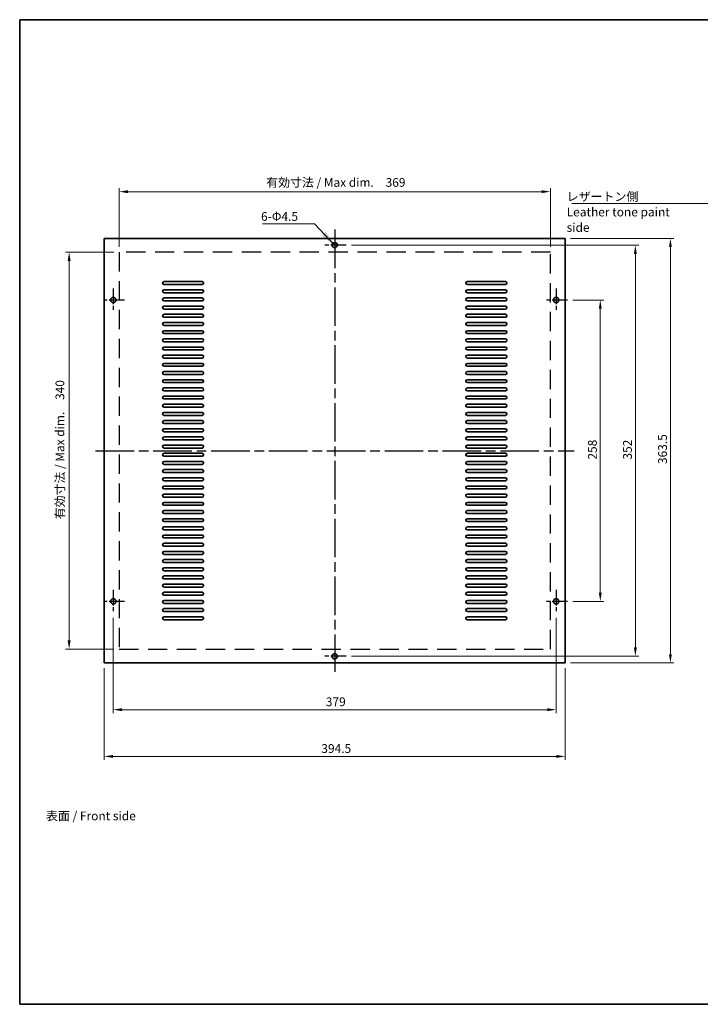
# Model space of a CAD drawing. Units: millimetres. Extents: x 80 to 10501, y 44 to 1590.
# Drawn here: x 8145 to 8728, y 44 to 887 of the extents above; entities that cross this region are included whole.
import ezdxf

# ---------------------------------------------------------------- set-up
doc = ezdxf.new("R2010")
doc.units = ezdxf.units.MM
doc.header["$LTSCALE"] = 5.5
doc.linetypes.add('ACISOTGL', pattern=[3, 2, -1])
doc.linetypes.add('AM_ISO08W050', pattern=[18, 12, -1.5, 3, -1.5])
doc.layers.get('Defpoints').update_dxf_attribs({"lineweight": 25})
for name, color, linetype, lineweight in [('AM_7', 4, 'AM_ISO08W050', 25), ('Border (ISO)', 7, 'Continuous', 35), ('Dimension (ISO)', 7, 'Continuous', 18), ('Dimension (ISO) @ 1', 7, 'Continuous', 18), ('Symbol (ISO)', 7, 'Continuous', 18), ('Visible (ISO)', 7, 'Continuous', 35)]:
    doc.layers.add(name, color=color, linetype=linetype, lineweight=lineweight)
doc.styles.add('Note Text (TK)', font='txt')
doc.dimstyles.new('Default - Method 1b (TK)', dxfattribs={"dimscale": 5.5, "dimtxt": 2.5, "dimasz": 2.5, "dimexe": 1, "dimexo": 1.5, "dimgap": 1, "dimtad": 1, "dimtoh": 1, "dimrnd": 1e-08, "dimdsep": 46, "dimtxsty": 'Note Text (TK)', "dimcen": 0.09, "dimdle": 5, "dimclrd": 100, "dimclre": 100, "dimclrt": 7, "dimadec": 1, "dimazin": 1, "dimtfac": 1, "dimtmove": 0, "dimatfit": 3, "dimfxl": 1, "dimtolj": 1, "dimlwd": -1, "dimlwe": -1, "dimarcsym": 0})
doc.dimstyles.new('Default - Method 1b (TK)$7', dxfattribs={"dimscale": 5.5, "dimtxt": 2.5, "dimasz": 2.5, "dimexe": 1, "dimexo": 1.5, "dimgap": 1, "dimtad": 1, "dimtoh": 1, "dimrnd": 1e-08, "dimdsep": 46, "dimtxsty": 'Note Text (TK)', "dimcen": 0.09, "dimdle": 5, "dimclrd": 100, "dimclre": 100, "dimclrt": 7, "dimadec": 1, "dimazin": 1, "dimtfac": 1, "dimtmove": 0, "dimatfit": 3, "dimfxl": 1, "dimtolj": 1, "dimlwd": -1, "dimlwe": -1, "dimarcsym": 0})

# ---------------------------------------------------------------- blocks, each defined once
blk = doc.blocks.new('図面枠 tk図枠')
at = {"layer": 'Border (ISO)'}
for p, q in [((14.5, 289), (405.5, 289)), ((14.5, 289), (14.5, 8)), ((14.5, 8), (405.5, 8))]:
    blk.add_line(p, q, dxfattribs=at)
blk = doc.blocks.new('*D40')
at = {"layer": 'Defpoints', "color": 0}
for p in [(8230.3, 739.75), (8230.3, 688), (8599.3, 688)]:
    blk.add_point(p, dxfattribs=at)
at = {"layer": 'Dimension (ISO)', "color": 100}
for p, q in [((8230.3, 692.5), (8230.3, 742.75)), ((8599.3, 692.5), (8599.3, 742.75)), ((8591.8, 739.75), (8237.8, 739.75))]:
    blk.add_line(p, q, dxfattribs=at)
for points in [[(8237.8, 741), (8237.8, 738.5), (8230.3, 739.75)], [(8591.8, 741), (8591.8, 738.5), (8599.3, 739.75)]]:
    blk.add_solid(points, dxfattribs=at)
at = {"layer": 'Dimension (ISO)', "color": 7, "insert": (8356.23, 747.67), "char_height": 7.5, "attachment_point": 4, "style": 'Note Text (TK)'}
blk.add_mtext('\\A1;\\fＭＳ Ｐゴシック|b0|i0;\\H7.4617;有効寸法 / Max dim.\u3000369', dxfattribs=at)
blk = doc.blocks.new('*D41')
at = {"layer": 'Defpoints', "color": 0}
for p in [(8230.3, 688), (8187.55, 348), (8230.3, 348)]:
    blk.add_point(p, dxfattribs=at)
at = {"layer": 'Dimension (ISO)', "color": 100}
for p, q in [((8225.8, 688), (8184.55, 688)), ((8187.55, 680.5), (8187.55, 355.5)), ((8225.8, 348), (8184.55, 348))]:
    blk.add_line(p, q, dxfattribs=at)
for points in [[(8186.3, 680.5), (8188.8, 680.5), (8187.55, 688)], [(8186.3, 355.5), (8188.8, 355.5), (8187.55, 348)]]:
    blk.add_solid(points, dxfattribs=at)
at = {"layer": 'Dimension (ISO)', "color": 7, "insert": (8179.63, 459.32), "char_height": 7.5, "attachment_point": 4, "rotation": 90, "style": 'Note Text (TK)'}
blk.add_mtext('\\A1;\\fＭＳ Ｐゴシック|b0|i0;\\H7.4617;有効寸法 / Max dim.\u3000340', dxfattribs=at)
blk = doc.blocks.new('*D42')
at = {"layer": 'Defpoints', "color": 0}
for p in [(8614.05, 647), (8614.05, 389), (8642.05, 389)]:
    blk.add_point(p, dxfattribs=at)
at = {"layer": 'Dimension (ISO)', "color": 100}
for p, q in [((8618.55, 647), (8645.05, 647)), ((8642.05, 639.5), (8642.05, 396.5)), ((8618.55, 389), (8645.05, 389))]:
    blk.add_line(p, q, dxfattribs=at)
for points in [[(8640.8, 639.5), (8643.3, 639.5), (8642.05, 647)], [(8640.8, 396.5), (8643.3, 396.5), (8642.05, 389)]]:
    blk.add_solid(points, dxfattribs=at)
at = {"layer": 'Dimension (ISO)', "color": 7, "insert": (8635.3, 510.35), "char_height": 7.5, "attachment_point": 4, "rotation": 90, "style": 'Note Text (TK)'}
blk.add_mtext('\\A1;258', dxfattribs=at)
blk = doc.blocks.new('*D43')
at = {"layer": 'Defpoints', "color": 0}
for p in [(8424.55, 694), (8424.55, 342), (8672.05, 342)]:
    blk.add_point(p, dxfattribs=at)
at = {"layer": 'Dimension (ISO)', "color": 100}
for p, q in [((8429.05, 694), (8675.05, 694)), ((8672.05, 686.5), (8672.05, 349.5)), ((8429.05, 342), (8675.05, 342))]:
    blk.add_line(p, q, dxfattribs=at)
for points in [[(8670.8, 686.5), (8673.3, 686.5), (8672.05, 694)], [(8670.8, 349.5), (8673.3, 349.5), (8672.05, 342)]]:
    blk.add_solid(points, dxfattribs=at)
at = {"layer": 'Dimension (ISO)', "color": 7, "insert": (8665.3, 510.37), "char_height": 7.5, "attachment_point": 4, "rotation": 90, "style": 'Note Text (TK)'}
blk.add_mtext('\\A1;352', dxfattribs=at)
blk = doc.blocks.new('*D44')
at = {"layer": 'Defpoints', "color": 0}
for p in [(8612.05, 699.75), (8702.05, 699.75), (8612.05, 336.25)]:
    blk.add_point(p, dxfattribs=at)
at = {"layer": 'Dimension (ISO)', "color": 100}
for p, q in [((8616.55, 699.75), (8705.05, 699.75)), ((8702.05, 343.75), (8702.05, 692.25)), ((8616.55, 336.25), (8705.05, 336.25))]:
    blk.add_line(p, q, dxfattribs=at)
for points in [[(8700.8, 692.25), (8703.3, 692.25), (8702.05, 699.75)], [(8700.8, 343.75), (8703.3, 343.75), (8702.05, 336.25)]]:
    blk.add_solid(points, dxfattribs=at)
at = {"layer": 'Dimension (ISO)', "color": 7, "insert": (8695.3, 506.54), "char_height": 7.5, "attachment_point": 4, "rotation": 90, "style": 'Note Text (TK)'}
blk.add_mtext('\\A1;363.5', dxfattribs=at)
blk = doc.blocks.new('*D45')
at = {"layer": 'Defpoints', "color": 0}
for p in [(8225.3, 379.25), (8604.3, 379.25), (8604.3, 296.25)]:
    blk.add_point(p, dxfattribs=at)
at = {"layer": 'Dimension (ISO)', "color": 100}
for p, q in [((8225.3, 374.75), (8225.3, 293.25)), ((8604.3, 374.75), (8604.3, 293.25)), ((8232.8, 296.25), (8596.8, 296.25))]:
    blk.add_line(p, q, dxfattribs=at)
for points in [[(8232.8, 297.5), (8232.8, 295), (8225.3, 296.25)], [(8596.8, 297.5), (8596.8, 295), (8604.3, 296.25)]]:
    blk.add_solid(points, dxfattribs=at)
at = {"layer": 'Dimension (ISO)', "color": 7, "insert": (8407.19, 303), "char_height": 7.5, "attachment_point": 4, "style": 'Note Text (TK)'}
blk.add_mtext('\\A1;379', dxfattribs=at)
blk = doc.blocks.new('*D46')
at = {"layer": 'Defpoints', "color": 0}
for p in [(8217.55, 336.25), (8612.05, 336.25), (8612.05, 256.25)]:
    blk.add_point(p, dxfattribs=at)
at = {"layer": 'Dimension (ISO)', "color": 100}
for p, q in [((8217.55, 331.75), (8217.55, 253.25)), ((8612.05, 331.75), (8612.05, 253.25)), ((8225.05, 256.25), (8604.55, 256.25))]:
    blk.add_line(p, q, dxfattribs=at)
for points in [[(8225.05, 257.5), (8225.05, 255), (8217.55, 256.25)], [(8604.55, 257.5), (8604.55, 255), (8612.05, 256.25)]]:
    blk.add_solid(points, dxfattribs=at)
at = {"layer": 'Dimension (ISO)', "color": 7, "insert": (8403.34, 263), "char_height": 7.5, "attachment_point": 4, "style": 'Note Text (TK)'}
blk.add_mtext('\\A1;394.5', dxfattribs=at)

msp = doc.modelspace()

# ---------------------------------------------------------------- linework, layer by layer
at = {"layer": 'AM_7', "ltscale": 0.5}
for p, q in [((8414.801, 707.25), (8414.801, 328.75)), ((8210.051, 518), (8619.551, 518))]:
    msp.add_line(p, q, dxfattribs=at)
at = {"layer": 'AM_7', "ltscale": 0.2}
for p, q in [((8424.551, 694), (8405.051, 694)), ((8225.301, 656.75), (8225.301, 637.25)), ((8604.301, 656.75), (8604.301, 637.25)), ((8235.051, 647), (8215.551, 647)), ((8614.051, 647), (8594.551, 647)), ((8225.301, 398.75), (8225.301, 379.25)), ((8604.301, 398.75), (8604.301, 379.25)), ((8235.051, 389), (8215.551, 389)), ((8614.051, 389), (8594.551, 389)), ((8424.551, 342), (8405.051, 342))]:
    msp.add_line(p, q, dxfattribs=at)
at = {"layer": 'AM_7', "linetype": 'ACISOTGL', "ltscale": 1.5}
for p, q in [((8599.301, 688), (8230.301, 688)), ((8230.301, 688), (8230.301, 348)), ((8599.301, 348), (8599.301, 688)), ((8230.301, 348), (8599.301, 348))]:
    msp.add_line(p, q, dxfattribs=at)
at = {"layer": 'Visible (ISO)'}
for p, q in [((8612.051, 699.75), (8217.551, 699.75)), ((8217.551, 699.75), (8217.551, 336.25)), ((8612.051, 336.25), (8612.051, 699.75)), ((8268.801, 662.75), (8301.301, 662.75)), ((8301.301, 660.25), (8268.801, 660.25)), ((8528.301, 662.75), (8560.801, 662.75)), ((8560.801, 660.25), (8528.301, 660.25)), ((8268.801, 655.75), (8301.301, 655.75)), ((8301.301, 653.25), (8268.801, 653.25)), ((8528.301, 655.75), (8560.801, 655.75)), ((8560.801, 653.25), (8528.301, 653.25)), ((8268.801, 648.75), (8301.301, 648.75)), ((8301.301, 646.25), (8268.801, 646.25)), ((8268.801, 641.75), (8301.301, 641.75)), ((8528.301, 648.75), (8560.801, 648.75)), ((8560.801, 646.25), (8528.301, 646.25)), ((8528.301, 641.75), (8560.801, 641.75)), ((8301.301, 639.25), (8268.801, 639.25)), ((8268.801, 634.75), (8301.301, 634.75)), ((8560.801, 639.25), (8528.301, 639.25)), ((8528.301, 634.75), (8560.801, 634.75)), ((8560.801, 632.25), (8528.301, 632.25)), ((8301.301, 632.25), (8268.801, 632.25)), ((8268.801, 627.75), (8301.301, 627.75)), ((8301.301, 625.25), (8268.801, 625.25)), ((8528.301, 627.75), (8560.801, 627.75)), ((8560.801, 625.25), (8528.301, 625.25)), ((8268.801, 620.75), (8301.301, 620.75)), ((8301.301, 618.25), (8268.801, 618.25)), ((8528.301, 620.75), (8560.801, 620.75)), ((8560.801, 618.25), (8528.301, 618.25)), ((8268.801, 613.75), (8301.301, 613.75)), ((8301.301, 611.25), (8268.801, 611.25)), ((8528.301, 613.75), (8560.801, 613.75)), ((8560.801, 611.25), (8528.301, 611.25)), ((8268.801, 606.75), (8301.301, 606.75)), ((8301.301, 604.25), (8268.801, 604.25)), ((8268.801, 599.75), (8301.301, 599.75)), ((8528.301, 606.75), (8560.801, 606.75)), ((8560.801, 604.25), (8528.301, 604.25)), ((8528.301, 599.75), (8560.801, 599.75)), ((8301.301, 597.25), (8268.801, 597.25)), ((8268.801, 592.75), (8301.301, 592.75)), ((8301.301, 590.25), (8268.801, 590.25)), ((8560.801, 597.25), (8528.301, 597.25)), ((8528.301, 592.75), (8560.801, 592.75)), ((8560.801, 590.25), (8528.301, 590.25)), ((8268.801, 585.75), (8301.301, 585.75)), ((8301.301, 583.25), (8268.801, 583.25)), ((8528.301, 585.75), (8560.801, 585.75)), ((8560.801, 583.25), (8528.301, 583.25)), ((8268.801, 578.75), (8301.301, 578.75)), ((8301.301, 576.25), (8268.801, 576.25)), ((8528.301, 578.75), (8560.801, 578.75)), ((8560.801, 576.25), (8528.301, 576.25)), ((8268.801, 571.75), (8301.301, 571.75)), ((8301.301, 569.25), (8268.801, 569.25)), ((8528.301, 571.75), (8560.801, 571.75)), ((8560.801, 569.25), (8528.301, 569.25)), ((8268.801, 564.75), (8301.301, 564.75)), ((8301.301, 562.25), (8268.801, 562.25)), ((8268.801, 557.75), (8301.301, 557.75)), ((8528.301, 564.75), (8560.801, 564.75)), ((8560.801, 562.25), (8528.301, 562.25)), ((8528.301, 557.75), (8560.801, 557.75)), ((8301.301, 555.25), (8268.801, 555.25)), ((8268.801, 550.75), (8301.301, 550.75)), ((8301.301, 548.25), (8268.801, 548.25)), ((8560.801, 555.25), (8528.301, 555.25)), ((8528.301, 550.75), (8560.801, 550.75)), ((8560.801, 548.25), (8528.301, 548.25)), ((8268.801, 543.75), (8301.301, 543.75)), ((8301.301, 541.25), (8268.801, 541.25)), ((8528.301, 543.75), (8560.801, 543.75)), ((8560.801, 541.25), (8528.301, 541.25)), ((8268.801, 536.75), (8301.301, 536.75)), ((8301.301, 534.25), (8268.801, 534.25)), ((8528.301, 536.75), (8560.801, 536.75)), ((8560.801, 534.25), (8528.301, 534.25)), ((8268.801, 529.75), (8301.301, 529.75)), ((8301.301, 527.25), (8268.801, 527.25)), ((8268.801, 522.75), (8301.301, 522.75)), ((8528.301, 529.75), (8560.801, 529.75)), ((8560.801, 527.25), (8528.301, 527.25)), ((8528.301, 522.75), (8560.801, 522.75)), ((8301.301, 520.25), (8268.801, 520.25)), ((8268.801, 515.75), (8301.301, 515.75)), ((8560.801, 520.25), (8528.301, 520.25)), ((8528.301, 515.75), (8560.801, 515.75)), ((8301.301, 513.25), (8268.801, 513.25)), ((8268.801, 508.75), (8301.301, 508.75)), ((8301.301, 506.25), (8268.801, 506.25)), ((8560.801, 513.25), (8528.301, 513.25)), ((8528.301, 508.75), (8560.801, 508.75)), ((8560.801, 506.25), (8528.301, 506.25)), ((8268.801, 501.75), (8301.301, 501.75)), ((8301.301, 499.25), (8268.801, 499.25)), ((8528.301, 501.75), (8560.801, 501.75)), ((8560.801, 499.25), (8528.301, 499.25)), ((8268.801, 494.75), (8301.301, 494.75)), ((8301.301, 492.25), (8268.801, 492.25)), ((8528.301, 494.75), (8560.801, 494.75)), ((8560.801, 492.25), (8528.301, 492.25)), ((8268.801, 487.75), (8301.301, 487.75)), ((8301.301, 485.25), (8268.801, 485.25)), ((8268.801, 480.75), (8301.301, 480.75)), ((8528.301, 487.75), (8560.801, 487.75)), ((8560.801, 485.25), (8528.301, 485.25)), ((8528.301, 480.75), (8560.801, 480.75)), ((8301.301, 478.25), (8268.801, 478.25)), ((8268.801, 473.75), (8301.301, 473.75)), ((8560.801, 478.25), (8528.301, 478.25)), ((8528.301, 473.75), (8560.801, 473.75)), ((8301.301, 471.25), (8268.801, 471.25)), ((8268.801, 466.75), (8301.301, 466.75)), ((8301.301, 464.25), (8268.801, 464.25)), ((8560.801, 471.25), (8528.301, 471.25)), ((8528.301, 466.75), (8560.801, 466.75)), ((8560.801, 464.25), (8528.301, 464.25)), ((8268.801, 459.75), (8301.301, 459.75)), ((8301.301, 457.25), (8268.801, 457.25)), ((8528.301, 459.75), (8560.801, 459.75)), ((8560.801, 457.25), (8528.301, 457.25)), ((8268.801, 452.75), (8301.301, 452.75)), ((8301.301, 450.25), (8268.801, 450.25)), ((8528.301, 452.75), (8560.801, 452.75)), ((8560.801, 450.25), (8528.301, 450.25)), ((8268.801, 445.75), (8301.301, 445.75)), ((8301.301, 443.25), (8268.801, 443.25)), ((8268.801, 438.75), (8301.301, 438.75)), ((8528.301, 445.75), (8560.801, 445.75)), ((8560.801, 443.25), (8528.301, 443.25)), ((8528.301, 438.75), (8560.801, 438.75)), ((8301.301, 436.25), (8268.801, 436.25)), ((8268.801, 431.75), (8301.301, 431.75)), ((8560.801, 436.25), (8528.301, 436.25)), ((8528.301, 431.75), (8560.801, 431.75)), ((8301.301, 429.25), (8268.801, 429.25)), ((8268.801, 424.75), (8301.301, 424.75)), ((8301.301, 422.25), (8268.801, 422.25)), ((8560.801, 429.25), (8528.301, 429.25)), ((8528.301, 424.75), (8560.801, 424.75)), ((8560.801, 422.25), (8528.301, 422.25)), ((8268.801, 417.75), (8301.301, 417.75)), ((8301.301, 415.25), (8268.801, 415.25)), ((8528.301, 417.75), (8560.801, 417.75)), ((8560.801, 415.25), (8528.301, 415.25)), ((8268.801, 410.75), (8301.301, 410.75)), ((8301.301, 408.25), (8268.801, 408.25)), ((8528.301, 410.75), (8560.801, 410.75)), ((8560.801, 408.25), (8528.301, 408.25)), ((8268.801, 403.75), (8301.301, 403.75)), ((8301.301, 401.25), (8268.801, 401.25)), ((8268.801, 396.75), (8301.301, 396.75)), ((8528.301, 403.75), (8560.801, 403.75)), ((8560.801, 401.25), (8528.301, 401.25)), ((8528.301, 396.75), (8560.801, 396.75)), ((8301.301, 394.25), (8268.801, 394.25)), ((8268.801, 389.75), (8301.301, 389.75)), ((8560.801, 394.25), (8528.301, 394.25)), ((8528.301, 389.75), (8560.801, 389.75)), ((8301.301, 387.25), (8268.801, 387.25)), ((8268.801, 382.75), (8301.301, 382.75)), ((8301.301, 380.25), (8268.801, 380.25)), ((8560.801, 387.25), (8528.301, 387.25)), ((8528.301, 382.75), (8560.801, 382.75)), ((8560.801, 380.25), (8528.301, 380.25)), ((8268.801, 375.75), (8301.301, 375.75)), ((8301.301, 373.25), (8268.801, 373.25)), ((8528.301, 375.75), (8560.801, 375.75)), ((8560.801, 373.25), (8528.301, 373.25)), ((8217.551, 336.25), (8612.051, 336.25))]:
    msp.add_line(p, q, dxfattribs=at)
for centre in [(8414.801, 694), (8225.301, 647), (8604.301, 647), (8225.301, 389), (8604.301, 389), (8414.801, 342)]:
    msp.add_circle(centre, 2.25, dxfattribs=at)
for centre, start, end in [((8268.801, 661.5), 90, 270), ((8301.301, 661.5), 270, 90), ((8528.301, 661.5), 90, 270), ((8560.801, 661.5), 270, 90), ((8268.801, 654.5), 90, 270), ((8301.301, 654.5), 270, 90), ((8528.301, 654.5), 90, 270), ((8560.801, 654.5), 270, 90), ((8268.801, 647.5), 90, 270), ((8268.801, 640.5), 90, 270), ((8301.301, 647.5), 270, 90), ((8301.301, 640.5), 270, 90), ((8528.301, 647.5), 90, 270), ((8528.301, 640.5), 90, 270), ((8560.801, 647.5), 270, 90), ((8560.801, 640.5), 270, 90), ((8268.801, 633.5), 90, 270), ((8301.301, 633.5), 270, 90), ((8528.301, 633.5), 90, 270), ((8560.801, 633.5), 270, 90), ((8268.801, 626.5), 90, 270), ((8301.301, 626.5), 270, 90), ((8528.301, 626.5), 90, 270), ((8560.801, 626.5), 270, 90), ((8268.801, 619.5), 90, 270), ((8301.301, 619.5), 270, 90), ((8528.301, 619.5), 90, 270), ((8560.801, 619.5), 270, 90), ((8268.801, 612.5), 90, 270), ((8301.301, 612.5), 270, 90), ((8528.301, 612.5), 90, 270), ((8560.801, 612.5), 270, 90), ((8268.801, 605.5), 90, 270), ((8268.801, 598.5), 90, 270), ((8301.301, 605.5), 270, 90), ((8301.301, 598.5), 270, 90), ((8528.301, 605.5), 90, 270), ((8528.301, 598.5), 90, 270), ((8560.801, 605.5), 270, 90), ((8560.801, 598.5), 270, 90), ((8268.801, 591.5), 90, 270), ((8301.301, 591.5), 270, 90), ((8528.301, 591.5), 90, 270), ((8560.801, 591.5), 270, 90), ((8268.801, 584.5), 90, 270), ((8301.301, 584.5), 270, 90), ((8528.301, 584.5), 90, 270), ((8560.801, 584.5), 270, 90), ((8268.801, 577.5), 90, 270), ((8301.301, 577.5), 270, 90), ((8528.301, 577.5), 90, 270), ((8560.801, 577.5), 270, 90), ((8268.801, 570.5), 90, 270), ((8301.301, 570.5), 270, 90), ((8528.301, 570.5), 90, 270), ((8560.801, 570.5), 270, 90), ((8268.801, 563.5), 90, 270), ((8268.801, 556.5), 90, 270), ((8301.301, 563.5), 270, 90), ((8301.301, 556.5), 270, 90), ((8528.301, 563.5), 90, 270), ((8528.301, 556.5), 90, 270), ((8560.801, 563.5), 270, 90), ((8560.801, 556.5), 270, 90), ((8268.801, 549.5), 90, 270), ((8301.301, 549.5), 270, 90), ((8528.301, 549.5), 90, 270), ((8560.801, 549.5), 270, 90), ((8268.801, 542.5), 90, 270), ((8301.301, 542.5), 270, 90), ((8528.301, 542.5), 90, 270), ((8560.801, 542.5), 270, 90), ((8268.801, 535.5), 90, 270), ((8301.301, 535.5), 270, 90), ((8528.301, 535.5), 90, 270), ((8560.801, 535.5), 270, 90), ((8268.801, 528.5), 90, 270), ((8268.801, 521.5), 90, 270), ((8301.301, 528.5), 270, 90), ((8301.301, 521.5), 270, 90), ((8528.301, 528.5), 90, 270), ((8528.301, 521.5), 90, 270), ((8560.801, 528.5), 270, 90), ((8560.801, 521.5), 270, 90), ((8268.801, 514.5), 90, 270), ((8301.301, 514.5), 270, 90), ((8528.301, 514.5), 90, 270), ((8560.801, 514.5), 270, 90), ((8268.801, 507.5), 90, 270), ((8301.301, 507.5), 270, 90), ((8528.301, 507.5), 90, 270), ((8560.801, 507.5), 270, 90), ((8268.801, 500.5), 90, 270), ((8301.301, 500.5), 270, 90), ((8528.301, 500.5), 90, 270), ((8560.801, 500.5), 270, 90), ((8268.801, 493.5), 90, 270), ((8301.301, 493.5), 270, 90), ((8528.301, 493.5), 90, 270), ((8560.801, 493.5), 270, 90), ((8268.801, 486.5), 90, 270), ((8268.801, 479.5), 90, 270), ((8301.301, 486.5), 270, 90), ((8301.301, 479.5), 270, 90), ((8528.301, 486.5), 90, 270), ((8528.301, 479.5), 90, 270), ((8560.801, 486.5), 270, 90), ((8560.801, 479.5), 270, 90), ((8268.801, 472.5), 90, 270), ((8301.301, 472.5), 270, 90), ((8528.301, 472.5), 90, 270), ((8560.801, 472.5), 270, 90), ((8268.801, 465.5), 90, 270), ((8301.301, 465.5), 270, 90), ((8528.301, 465.5), 90, 270), ((8560.801, 465.5), 270, 90), ((8268.801, 458.5), 90, 270), ((8301.301, 458.5), 270, 90), ((8528.301, 458.5), 90, 270), ((8560.801, 458.5), 270, 90), ((8268.801, 451.5), 90, 270), ((8301.301, 451.5), 270, 90), ((8528.301, 451.5), 90, 270), ((8560.801, 451.5), 270, 90), ((8268.801, 444.5), 90, 270), ((8268.801, 437.5), 90, 270), ((8301.301, 444.5), 270, 90), ((8301.301, 437.5), 270, 90), ((8528.301, 444.5), 90, 270), ((8528.301, 437.5), 90, 270), ((8560.801, 444.5), 270, 90), ((8560.801, 437.5), 270, 90), ((8268.801, 430.5), 90, 270), ((8301.301, 430.5), 270, 90), ((8528.301, 430.5), 90, 270), ((8560.801, 430.5), 270, 90), ((8268.801, 423.5), 90, 270), ((8301.301, 423.5), 270, 90), ((8528.301, 423.5), 90, 270), ((8560.801, 423.5), 270, 90), ((8268.801, 416.5), 90, 270), ((8301.301, 416.5), 270, 90), ((8528.301, 416.5), 90, 270), ((8560.801, 416.5), 270, 90), ((8268.801, 409.5), 90, 270), ((8301.301, 409.5), 270, 90), ((8528.301, 409.5), 90, 270), ((8560.801, 409.5), 270, 90), ((8268.801, 402.5), 90, 270), ((8268.801, 395.5), 90, 270), ((8301.301, 402.5), 270, 90), ((8301.301, 395.5), 270, 90), ((8528.301, 402.5), 90, 270), ((8528.301, 395.5), 90, 270), ((8560.801, 402.5), 270, 90), ((8560.801, 395.5), 270, 90), ((8268.801, 388.5), 90, 270), ((8301.301, 388.5), 270, 90), ((8528.301, 388.5), 90, 270), ((8560.801, 388.5), 270, 90), ((8268.801, 381.5), 90, 270), ((8301.301, 381.5), 270, 90), ((8528.301, 381.5), 90, 270), ((8560.801, 381.5), 270, 90), ((8268.801, 374.5), 90, 270), ((8301.301, 374.5), 270, 90), ((8528.301, 374.5), 90, 270), ((8560.801, 374.5), 270, 90)]:
    msp.add_arc(centre, 1.25, start, end, dxfattribs=at)

# ---------------------------------------------------------------- block references
at = {"xscale": 3, "yscale": 3, "zscale": 3}
msp.add_blockref('図面枠 tk図枠', (8101.75, 20), dxfattribs=at)

# ---------------------------------------------------------------- texts
at = {"layer": 'Symbol (ISO)', "color": 7, "char_height": 7.5, "style": 'Note Text (TK)'}
for s, insert, width, attachment_point, line_spacing_factor in [('{\\fＭＳ Ｐゴシック|b0|i0;レザートン側\\P\\fＭＳ Ｐゴシック|b0|i0;Leather tone paint side}', (8613.255, 739.3302), 108.815789, 1, 1.058182), ('{\\fSegoe UI|b0|i0;\\H7.5000;6-Φ4.5\\fＭＳ Ｐゴシック|b0|i0;\\H7.5000;\\P}', (8351.7587, 722.2696), 32.01067, 1, 0.25), ('{\\fＭＳ Ｐゴシック|b0|i0;表面 / Front side}', (8167.7114, 205.3014), 82.412281, 4, 1.5)]:
    msp.add_mtext(s, dxfattribs=dict(at, insert=insert, width=width, attachment_point=attachment_point, line_spacing_factor=line_spacing_factor))

# ---------------------------------------------------------------- dimensions: what is measured, and where the dimension line sits
at = {"layer": 'Dimension (ISO) @ 1', "color": 100}
for base, p1, p2, angle, picture, middle in [((8230.301, 739.75), (8599.301, 688), (8230.301, 688), 180, '*D40', (8414.801, 739.75)), ((8187.551, 348), (8230.301, 688), (8230.301, 348), 90, '*D41', (8187.551, 518))]:
    dim = msp.add_linear_dim(base=base, p1=p1, p2=p2, angle=angle, text='\\fＭＳ Ｐゴシック|b0|i0;\\H7.4617;有効寸法 / Max dim.\u3000<>', dimstyle='Default - Method 1b (TK)', override={"dimscale": 1, "dimtxt": 7.5, "dimasz": 7.5, "dimexe": 3, "dimexo": 4.5, "dimgap": 3, "dimtoh": 0, "dimcen": 0.27, "dimtix": 0, "dimtofl": 0, "dimtmove": 0, "dimatfit": 1}, dxfattribs=at)
    dim.commit()
    dim.dimension.update_dxf_attribs({"geometry": picture, "text_midpoint": middle, "dimtype": 128})
for base, p1, p2, angle, picture, middle in [((8702.051, 699.75), (8612.051, 336.25), (8612.051, 699.75), 90, '*D44', (8702.051, 518)), ((8672.051, 342), (8424.551, 694), (8424.551, 342), 90, '*D43', (8672.051, 518)), ((8642.051, 389), (8614.051, 647), (8614.051, 389), 90, '*D42', (8642.051, 518)), ((8604.301, 296.25), (8225.301, 379.25), (8604.301, 379.25), 180, '*D45', (8414.801, 296.25)), ((8612.051, 256.25), (8217.551, 336.25), (8612.051, 336.25), 180, '*D46', (8414.801, 256.25))]:
    dim = msp.add_linear_dim(base=base, p1=p1, p2=p2, angle=angle, dimstyle='Default - Method 1b (TK)', override={"dimscale": 1, "dimtxt": 7.5, "dimasz": 7.5, "dimexe": 3, "dimexo": 4.5, "dimgap": 3, "dimtoh": 0, "dimcen": 0.27, "dimtix": 0, "dimtofl": 0, "dimtmove": 0, "dimatfit": 1}, dxfattribs=at)
    dim.commit()
    dim.dimension.update_dxf_attribs({"geometry": picture, "text_midpoint": middle, "dimtype": 128})

# ---------------------------------------------------------------- leaders
at = {"layer": 'Symbol (ISO)', "color": 100, "annotation_type": 0, "has_hookline": 1, "hookline_direction": 1}
for points, text_width in [([(8754.3448, 677.8638), (8735.8208, 729.5425), (8722.0708, 729.5425)], 104.3608), ([(8414.801, 693.7394), (8397.5193, 712.2707), (8383.7693, 712.2707)], 30.7165)]:
    msp.add_leader(points, dimstyle='Default - Method 1b (TK)$7', override={"dimgap": 0, "dimtad": 1}, dxfattribs=dict(at, text_width=text_width))

doc.saveas('drawing.dxf')
